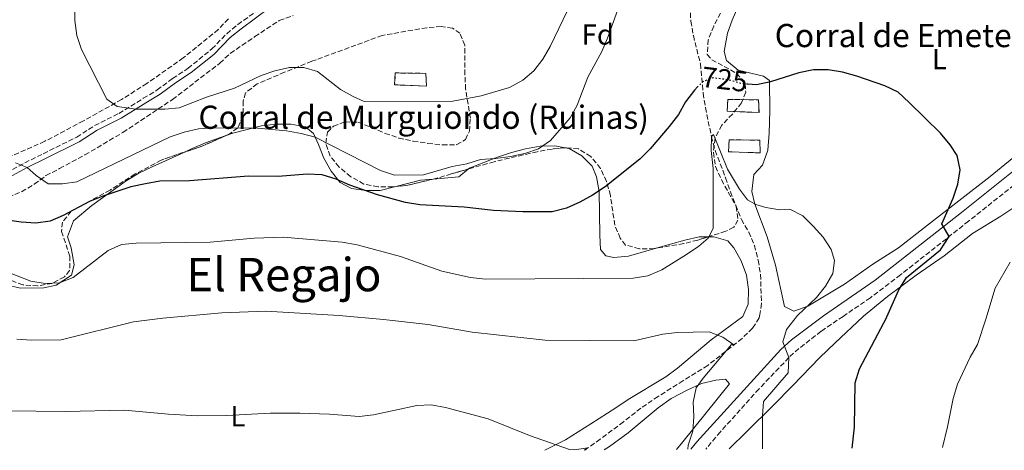
# Model space of a CAD drawing. Units: metres. Extents: x 549526 to 552959, y 4719357 to 4721685.
# Drawn here: x 550649 to 550989, y 4719366 to 4719514 of the extents above; entities that cross this region are included whole.
import ezdxf
from ezdxf.enums import TextEntityAlignment as Align

# ---------------------------------------------------------------- set-up
doc = ezdxf.new("R2010")
doc.units = ezdxf.units.M
doc.header["$MEASUREMENT"] = 0
doc.linetypes.add('DGN Style 3', pattern=[2.435890702152634, 1.739921930109024, -0.6959687720436097])
doc.linetypes.add('DGN Style 5', pattern=[1.217945351076317, 0.5219765790327072, -0.6959687720436097])
for name, color, linetype, lineweight in [('Camino', 7, 'DGN Style 3', 0), ('construcción   en ruinas', 1, 'Continuous', 0), ('contrucción  en ruinas', 1, 'DGN Style 3', 13), ('corral', 7, 'Continuous', 0), ('Cota de curva de nivel directora', 7, 'Continuous', 0), ('Curva de nivel directora', 30, 'Continuous', 30), ('Curva de nivel directora no vista', 30, 'DGN Style 5', 30), ('Curva de nivel intermedia', 30, 'Continuous', 0), ('Etiqueta de uso rústico', 92, 'Continuous', 0), ('Etiqueta de zona arbolada', 92, 'Continuous', 0), ('Línea de cambio de uso (parcela vista)', 92, 'Continuous', 0), ('Margen derecho', 7, 'Continuous', 0), ('Texto de Área (paraje) menor', 7, 'Continuous', 0), ('Vaguada', 142, 'DGN Style 3', 13), ('Zona arbolada', 92, 'DGN Style 3', 0)]:
    doc.layers.add(name, color=color, linetype=linetype, lineweight=lineweight)
doc.styles.add('Style-Arial', font='arial.ttf')

msp = doc.modelspace()

# ---------------------------------------------------------------- linework, layer by layer
at = {"layer": 'Camino', "color": 7, "linetype": 'DGN Style 3', "lineweight": 0}
for points in [[(550644.260000002, 4719461.480000001, 728.350000000006), (550650.600000001, 4719465.000000001, 729.9900000000054), (550657.0000000002, 4719468.140000001, 730.6000000000058), (550668.5499999995, 4719473.850000001, 732.8999999999944), (550674.6999999986, 4719477.810000001, 733.7700000000042), (550683.0399999979, 4719482.02, 734.429999999993), (550691.5300000017, 4719487.230000001, 735.4100000000036), (550696.3500000007, 4719490.119999999, 736.7400000000052), (550701.6200000012, 4719494.08, 737.8300000000019), (550706.9499999976, 4719497.59, 738.529999999999), (550715.1700000009, 4719504.25, 738.529999999999), (550720.3200000008, 4719509.53, 738.529999999999), (550724.1499999973, 4719512.680000001, 739.1499999999944), (550730.1700000013, 4719517, 740.550000000003)], [(550995.8299999969, 4719460.380000001, 726.350000000006), (550976.3299999973, 4719444.850000001, 726.1499999999943), (550952.7899999986, 4719426.320000002, 724.3699999999952), (550942.4499999986, 4719418.450000001, 723.4700000000012), (550933.0100000016, 4719412.040000003, 722.5599999999977), (550925.4299999999, 4719406.900000001, 721.8300000000019), (550917.7699999999, 4719400.92, 720.7100000000065), (550914.3099999976, 4719397.82, 720.1199999999955), (550903.999999999, 4719387.030000002, 718.5500000000029), (550890.6900000006, 4719372.220000001, 716.7299999999959), (550885.6399999993, 4719366.25, 716.1100000000007)]]:
    msp.add_polyline3d(points, dxfattribs=at)
at = {"layer": 'construcción   en ruinas', "color": 1, "linetype": 'Continuous', "lineweight": 0, "extrusion": (0.0005589336401917431, -0.1537335638442688, 0.9881121793303258), "elevation": -724509.3157453139, "flags": 128}
msp.add_lwpolyline([(567944.1161706989, 4661495.022730337), (567944.2802814773, 4661490.599522492), (567933.3018446851, 4661491.054852711), (567933.5167861126, 4661495.213638561), (567944.1161706989, 4661495.022730337)], close=True, dxfattribs=at)
at = {"layer": 'construcción   en ruinas', "color": 1, "linetype": 'Continuous', "lineweight": 0}
for points in [[(550903.8099999996, 4719486.710000001, 724.3600000000006), (550904, 4719482.34, 723.8300000000019), (550893.0199999996, 4719482.75, 722.2899999999936), (550893.2199999997, 4719486.859999999, 723.3699999999953)], [(550904.25, 4719472.789999999, 722.6600000000036), (550904.4299999997, 4719468.42, 722.1300000000047), (550893.4500000002, 4719468.83, 720.6399999999995), (550893.6500000004, 4719472.939999999, 721.070000000007)]]:
    msp.add_polyline3d(points, close=True, dxfattribs=at)
at = {"layer": 'contrucción  en ruinas', "color": 1, "linetype": 'DGN Style 3', "lineweight": 13, "extrusion": (0.0005589336401917431, -0.1537335638442688, 0.9881121793303258), "elevation": -724509.3157453138, "flags": 128}
msp.add_lwpolyline([(567944.2802814773, 4661490.599522492), (567933.3018446851, 4661491.054852711), (567933.5167861126, 4661495.213638561), (567944.1161706989, 4661495.022730337), (567944.2802814773, 4661490.599522492)], dxfattribs=at)
at = {"layer": 'contrucción  en ruinas', "color": 1, "linetype": 'DGN Style 3', "lineweight": 13}
for points in [[(550904, 4719482.34, 723.8300000000019), (550893.0199999996, 4719482.75, 722.2899999999936), (550893.2199999997, 4719486.859999999, 723.3699999999953), (550903.8099999996, 4719486.710000001, 724.3600000000006), (550904, 4719482.34, 723.8300000000019)], [(550904.4299999997, 4719468.42, 722.1300000000047), (550893.4500000002, 4719468.83, 720.6399999999995), (550893.6500000004, 4719472.939999999, 721.070000000007), (550904.25, 4719472.789999999, 722.6600000000036), (550904.4299999997, 4719468.42, 722.1300000000047)]]:
    msp.add_polyline3d(points, dxfattribs=at)
at = {"layer": 'Curva de nivel directora', "color": 30, "linetype": 'Continuous', "lineweight": 30, "flags": 128}
for points, elevation in [([(550936.1599999988, 4719366.619999999), (550936.9399999989, 4719373.860000002), (550937.1899999992, 4719389.140000001), (550938.6699999989, 4719393.92), (550948.0900000002, 4719411.730000001), (550948.1399999993, 4719411.83), (550952.2399999987, 4719421.230000001), (550954.8600000006, 4719425.480000001), (550966.6100000008, 4719434.980000002), (550969.5799999991, 4719439.54), (550967.1099999994, 4719443.980000001), (550971.0599999989, 4719452.810000002), (550972.5699999998, 4719457.640000001), (550973.379999999, 4719462.600000001), (550972.4400000002, 4719467.5), (550969.9900000005, 4719471.200000001), (550966.66, 4719475.160000003), (550955.7999999993, 4719485.820000002), (550951.9699999982, 4719489.34), (550947.4699999989, 4719491.53), (550937.7799999993, 4719494.86), (550932.8199999994, 4719496.240000002), (550927.8599999995, 4719497.050000001), (550922.8599999994, 4719497.010000001), (550917.7299999997, 4719496.070000002), (550908.02, 4719492.960000001), (550903.1299999995, 4719491.830000003), (550900.1900000002, 4719492.08)], 725.0000000000002), ([(550882.7699999993, 4719491.140000001), (550881.7199999987, 4719490.07), (550878.6499999998, 4719485.980000001), (550876.1599999998, 4719481.640000002), (550873.0399999995, 4719477.550000001), (550866.4099999999, 4719469.779999999), (550862.8799999984, 4719466.240000002), (550850.8599999998, 4719456.720000002), (550846.5799999994, 4719453.890000002), (550842.1899999996, 4719451.380000002), (550837.6199999986, 4719449.360000002), (550832.6399999986, 4719448.060000001), (550822.4999999999, 4719448.109999999), (550812.399999999, 4719448.600000001), (550802.2000000001, 4719449.67), (550786.9499999993, 4719450.550000003), (550782.0000000006, 4719451.29), (550772.2999999998, 4719453.980000001), (550762.7800000003, 4719457.310000001), (550758.0700000008, 4719459.390000001), (550753.2899999997, 4719460.860000002), (550748.1100000008, 4719461.08), (550738.0700000003, 4719460.32), (550727.8099999987, 4719460.440000001), (550707.4999999999, 4719458.800000003), (550697.1799999999, 4719458.61), (550692.2499999991, 4719457.75), (550687.1999999998, 4719456.660000001), (550677.5899999986, 4719453.520000001), (550672.9699999985, 4719451.609999999), (550663.9099999992, 4719446.86), (550659.3299999994, 4719444.850000001), (550654.3799999985, 4719444.16), (550649.3799999984, 4719444.52), (550634.2999999998, 4719446.720000002)], 725.0000000000001)]:
    msp.add_lwpolyline(points, dxfattribs=dict(at, elevation=elevation))
at = {"layer": 'Curva de nivel directora no vista', "color": 30, "linetype": 'DGN Style 5', "lineweight": 30, "elevation": 725.0000000000005, "flags": 128}
msp.add_lwpolyline([(550900.1900000002, 4719492.08), (550898.1399999984, 4719492.260000001), (550893.2099999997, 4719493.650000001), (550888.0599999999, 4719494.270000001), (550884.5499999984, 4719492.949999999), (550882.7699999993, 4719491.140000001)], dxfattribs=at)
at = {"layer": 'Curva de nivel intermedia', "color": 30, "linetype": 'Continuous', "lineweight": 0, "flags": 128}
for points, elevation in [([(550840.7400000012, 4719523.560000001), (550831.9400000012, 4719505.109999998), (550829.3600000018, 4719500.720000001), (550826.2900000007, 4719496.699999998), (550822.4800000021, 4719493.460000001), (550817.9199999999, 4719491.009999999), (550808.1499999999, 4719488.09), (550798.3200000018, 4719486.21), (550767.7900000016, 4719486.13), (550763.9600000004, 4719487.819999999), (550759.5800000017, 4719490.249999999), (550751.5900000009, 4719496.539999999), (550746.9400000017, 4719497.92), (550741.9400000017, 4719497.810000001), (550736.9700000006, 4719496.729999999), (550732.2300000021, 4719495.109999998), (550723.030000002, 4719490.759999999), (550713.3600000005, 4719487.619999998), (550703.9500000003, 4719483.970000001), (550698.9600000014, 4719483.529999998), (550688.9200000009, 4719483.439999999), (550682.5400000017, 4719484.470000002), (550678.9600000009, 4719486.98), (550670.140000001, 4719504.039999999), (550668.5300000015, 4719508.88), (550667.9000000013, 4719514.029999999), (550667.5000000012, 4719575.230000001)], 735.0000000000001), ([(550855.2200000007, 4719517.55), (550851.7699999996, 4719508.01), (550849.7600000001, 4719503.42), (550844.8800000007, 4719494.529999999), (550841.2500000007, 4719484.930000001), (550838.800000001, 4719480.529999998), (550832.0700000009, 4719472.66), (550827.9300000013, 4719469.769999999), (550823.1799999994, 4719468.199999999), (550818.2599999997, 4719467.199999998), (550813.120000001, 4719466.440000001), (550807.9100000008, 4719466.119999998), (550803.140000001, 4719464.619999998), (550798.160000001, 4719463.680000001), (550788.2000000009, 4719460.899999999), (550778.1800000007, 4719460.77), (550773.3900000006, 4719462.300000001), (550750.8300000011, 4719473.800000001), (550745.9500000017, 4719475.140000001), (550740.9900000016, 4719476.009999999), (550730.8799999999, 4719476.890000001), (550715.5599999998, 4719477.010000001), (550710.5700000009, 4719476.710000001), (550705.5799999997, 4719475.56), (550700.8099999998, 4719473.99), (550668.6100000021, 4719458.470000001), (550663.67, 4719457.720000001), (550658.6500000021, 4719457.709999999), (550654.5400000016, 4719460.57), (550651.4400000013, 4719463.38), (550647.4600000005, 4719464.989999999)], 730), ([(550905.2199999995, 4719366.390000002), (550905.2400000017, 4719377.71), (550905.5200000012, 4719382.699999999), (550914.0900000008, 4719392.59), (550914.3099999998, 4719397.82), (550912.2600000004, 4719403.260000001), (550913.5200000008, 4719407.470000001), (550917.2800000004, 4719412.369999999), (550923.8099999994, 4719418.520000001), (550926.9400000009, 4719422.470000001), (550929.450000001, 4719426.810000001), (550930.0800000012, 4719431.259999998), (550928.8899999999, 4719435.149999999), (550926.1400000007, 4719439.34), (550922.7300000021, 4719443.13), (550919.1500000013, 4719446.699999999), (550914.6800000009, 4719448.95), (550911.2400000009, 4719448.769999999), (550906.3400000016, 4719449.619999998), (550902.8900000004, 4719450.65), (550900.0700000017, 4719452.279999998), (550897.2399999998, 4719455.859999998), (550893.1600000006, 4719462.759999999), (550888.2400000009, 4719474.71), (550887.5500000003, 4719474.08), (550887.5400000013, 4719469.199999998), (550888.1400000004, 4719463.009999999), (550888.1400000004, 4719442.3), (550886.4500000007, 4719438.970000001), (550883.1900000017, 4719436.27), (550878.9800000006, 4719433.319999999), (550870.4100000008, 4719428.06), (550865.6800000012, 4719425.970000001), (550860.5899999995, 4719425.21), (550809.5600000003, 4719424.880000002), (550804.4100000005, 4719425.440000001), (550794.6000000003, 4719427.619999999), (550780.2999999997, 4719432.699999998), (550765.3000000016, 4719436.660000001), (550760.1500000017, 4719437.67), (550739.7500000012, 4719439.350000001), (550729.730000001, 4719438.980000001), (550714.5499999995, 4719437.650000001), (550689.0199999993, 4719437.329999999), (550684.0500000005, 4719436.769999998), (550679.4200000014, 4719434.75), (550667.3700000015, 4719425.46), (550662.6599999998, 4719423.63), (550657.6700000009, 4719423.38), (550652.6999999998, 4719424.170000001), (550643.2699999996, 4719427.800000001)], 720), ([(550967.2700000004, 4719366.850000001), (550969.0200000004, 4719373.899999999), (550971.0099999997, 4719383.75), (550972.4800000004, 4719388.600000001), (550976.8600000015, 4719398.01), (550979.3700000015, 4719402.34), (550982.2999999997, 4719411.01), (550985.5300000017, 4719421.75), (550990.6600000014, 4719430.720000001)], 730), ([(550879.4900000002, 4719366.199999999), (550879.5700000006, 4719367.660000001), (550881.2000000002, 4719372.429999999), (550881.5100000009, 4719377.449999998), (550881.2600000005, 4719382.470000001), (550882.32, 4719387.359999999), (550884.7699999998, 4719390.699999998), (550894.5599999998, 4719402.38), (550895.320000002, 4719402.179999999), (550891.5600000002, 4719404.81), (550886.8399999995, 4719406.640000001), (550875.790000001, 4719406.449999998), (550870.82, 4719405.890000002), (550860.850000001, 4719403.56), (550830.2200000001, 4719403.800000002), (550804.9800000004, 4719406.539999999), (550789.8500000006, 4719409.179999999), (550774.4700000002, 4719410.989999999), (550759.0900000001, 4719412.310000001), (550733.8500000003, 4719413.869999998), (550718.5700000006, 4719413.300000001), (550698.2599999995, 4719411.41), (550688.160000001, 4719410.09), (550663.1700000018, 4719403.92), (550652.9400000012, 4719403.789999999), (550647.8600000007, 4719404.17)], 715.0000000000001), ([(550843.8600000015, 4719365.939999999), (550844.9800000013, 4719366.640000001), (550840.2899999997, 4719366.029999999), (550838.5799999997, 4719366.140000001), (550824.82, 4719370.92), (550810.5800000018, 4719376.669999998), (550795.8300000018, 4719380.619999998), (550790.8699999999, 4719381.499999999), (550785.8700000019, 4719381.32), (550770.97, 4719378.099999999), (550766.0100000001, 4719377.470000001), (550755.7800000019, 4719378.279999998), (550745.5700000017, 4719378.59), (550735.4400000017, 4719378.59), (550720.2500000015, 4719377.829999999), (550710.22, 4719377.759999999), (550700.1900000006, 4719378.249999999), (550685.0600000008, 4719379.699999999), (550664.7100000017, 4719379.25), (550644.2900000011, 4719379.500000001)], 710.0000000000001)]:
    msp.add_lwpolyline(points, dxfattribs=dict(at, elevation=elevation))
at = {"layer": 'Línea de cambio de uso (parcela vista)', "color": 92, "linetype": 'Continuous', "lineweight": 0, "extrusion": (-0.3276728810926361, 0.412197768791058, 0.8501314500711785), "elevation": 1765488.996735112, "flags": 128}
msp.add_lwpolyline([(-3367970.32642979, -2848945.94663686), (-3367977.713666637, -2848940.227744787), (-3367982.072013033, -2848940.227744787)], dxfattribs=at)
at = {"layer": 'Línea de cambio de uso (parcela vista)', "color": 92, "linetype": 'Continuous', "lineweight": 0, "extrusion": (-0.2237161083597465, 0.8776817934793214, 0.423822807615744), "elevation": 4019270.624259615, "flags": 128}
msp.add_lwpolyline([(-1699404.024807729, -1879925.464018542), (-1699412.769861807, -1879925.464018542), (-1699417.172662343, -1879923.78738793)], dxfattribs=at)
at = {"layer": 'Línea de cambio de uso (parcela vista)', "color": 92, "linetype": 'Continuous', "lineweight": 0}
for points in [[(550916.0300000003, 4719413.869999999, 718.6699999999983), (550912.8200000003, 4719415.439999999, 718.4799999999959), (550909.7400000002, 4719429.689999999, 718.4799999999959), (550906.8499999996, 4719439.480000001, 718.570000000007), (550902.5800000001, 4719450.779999999, 719.9900000000052), (550901.5099999999, 4719455.109999999, 720.0599999999977), (550902.2599999999, 4719461.01, 720.4499999999972), (550905.1500000004, 4719464.210000001, 721.1100000000006), (550907.0899999999, 4719469.359999999, 722.8099999999977), (550907.5300000003, 4719475.26, 723.5099999999949), (550907.7800000003, 4719482.92, 725.2599999999949), (550907.5800000001, 4719493.34, 725.9400000000023), (550905.5700000003, 4719494.84, 725.9400000000023), (550896.7800000003, 4719496.970000001, 725.9400000000023), (550892.7699999996, 4719500.300000001, 726.3300000000019), (550891.9500000002, 4719503.380000001, 726.6499999999943), (550893.1399999997, 4719509.65, 727.6600000000036), (550894.7100000001, 4719514.24, 728.4900000000052), (550898.2199999997, 4719522.27, 730)], [(550719.7345000004, 4719474.252400001, 728.8484999999928), (550722.4699999997, 4719475.189999999, 728.8600000000006), (550732.2599999999, 4719477.710000001, 728.8699999999953), (550737.3399999999, 4719478.27, 729.4600000000065), (550742.4299999997, 4719478.34, 729.6699999999983), (550747.4500000002, 4719477.4, 729.6699999999983), (550750.2100000001, 4719475.08, 729.5800000000019), (550752.04, 4719471.310000001, 728.7299999999959), (550753.7999999998, 4719466.539999999, 727.8899999999995), (550756.3099999996, 4719462.15, 727.0099999999949), (550759.5099999999, 4719458.189999999, 726.1100000000006), (550763.3399999999, 4719456.119999999, 725.3000000000029), (550768.2999999998, 4719455.439999999, 725.2400000000052), (550773.3200000003, 4719455.439999999, 725.2400000000052), (550778.6558999997, 4719456.800000001, 725.2400000000052)], [(551008.9699999997, 4719480.880000001, 727.1000000000058), (550983.7999999998, 4719460.220000001, 725.5), (550962.1500000004, 4719443.449999999, 722.7700000000042), (550952.1100000005, 4719435.67, 722.5399999999936), (550943.3300000001, 4719430.01, 722.070000000007), (550933.54, 4719423.17, 720.070000000007), (550920.8600000005, 4719415.57, 718.8000000000029), (550916.0300000003, 4719413.869999999, 718.6699999999983)], [(550705.4993000003, 4719468.601199999, 727.1705999999978), (550708.3499999996, 4719469.91, 728.0099999999949), (550712.9299999997, 4719471.92, 728.820000000007), (550719.7345000004, 4719474.252400001, 728.8484999999928)], [(550616.0619999999, 4719434.613299999, 718.4269999999962), (550624.0499999998, 4719433.730000001, 718.5599999999977), (550628.7599999999, 4719432.279999999, 718.5599999999977), (550635.04, 4719428.52, 719.5099999999949), (550638.3099999996, 4719426.140000001, 720.2700000000042), (550644.1500000004, 4719422.939999999, 720.6100000000006), (550649.1100000005, 4719421.810000001, 720.6699999999983), (550657.1399999997, 4719421.869999999, 720.6699999999983), (550661.4100000003, 4719422.75, 720.7599999999949), (550666.7400000002, 4719426.210000001, 720.9600000000065), (550667.6200000001, 4719429.789999999, 721.9799999999959), (550666.6100000005, 4719435.689999999, 723.0200000000042), (550665.3600000005, 4719439.449999999, 723.8899999999995), (550667.4900000002, 4719444.980000001, 724.8999999999943), (550673.7699999996, 4719450.25, 724.9799999999959), (550685.6299999999, 4719458.730000001, 725), (550689.9600000001, 4719461.369999999, 725), (550694.54, 4719463.57, 725), (550699.1799999997, 4719465.699999999, 725.3099999999977), (550705.4993000003, 4719468.601199999, 727.1705999999978)], [(550803.7917, 4719462.8621, 729.7700000000042), (550804.3300000001, 4719463.289999999, 729.7700000000042), (550813.75, 4719466.939999999, 728.8500000000058), (550818.5800000001, 4719468.51, 728.5), (550823.4699999997, 4719469.83, 728.4900000000052), (550828.5, 4719470.710000001, 728.4900000000052), (550833.5199999996, 4719470.84, 728.1199999999953), (550837.1106000004, 4719470.1677, 727.6836999999941)], [(550837.1106000004, 4719470.1677, 727.6836999999941), (550838.54, 4719469.9, 727.5099999999949), (550842.8099999996, 4719467.390000001, 726.779999999999), (550846.4500000002, 4719463.869999999, 726.2100000000065), (550847.9000000004, 4719460.109999999, 725.8600000000006), (550848.8399999999, 4719455.15, 725.1100000000006), (550849.0300000003, 4719440.08, 723.2299999999959), (550849.3499999996, 4719435.060000001, 722.8300000000019), (550851.1699999999, 4719432.930000001, 722.4499999999972), (550853.9299999997, 4719432.300000001, 722.1699999999983), (550858.9600000001, 4719432.810000001, 721.5899999999965), (550868.5526000002, 4719435.516100001, 720.5114999999934)], [(550893.6799999997, 4719366.310000001, 718.2899999999936), (550899.7800000003, 4719372.369999999, 718.5), (550908.8200000003, 4719381.220000001, 719.8899999999995), (550915.6600000003, 4719388.199999999, 721.3399999999965), (550924.8799999999, 4719397.680000001, 722.6000000000058), (550930.2800000003, 4719402.890000001, 723.3399999999965), (550939.8399999999, 4719411.9, 723.9499999999972), (550940.0099999999, 4719412.060000001, 723.9600000000065), (550948.3499999996, 4719418.9, 724.4600000000065), (550958.2000000002, 4719426.189999999, 724.8600000000006), (550967.9299999997, 4719432.91, 725.4600000000065), (550977.7199999997, 4719440.57, 727.320000000007), (550987.5099999999, 4719446.539999999, 728.9400000000023), (550996.7999999998, 4719452.82, 730.070000000007)], [(550886.4198000003, 4719439.446699999, 719.3399999999965), (550888.4000000004, 4719439.470000001, 719.3399999999965), (550893.29, 4719438.029999999, 719.070000000007), (550895.3600000005, 4719435.65, 718.7200000000012), (550897.8099999996, 4719431.130000001, 718.279999999999), (550899.7000000002, 4719426.289999999, 717.6499999999943), (550900.3899999997, 4719421.34, 717.0599999999977), (550900.2699999996, 4719416.25, 716.570000000007), (550898.7599999999, 4719412.76, 716.1900000000023), (550898.4500000002, 4719412.039999999, 716.1100000000006), (550887.4699999997, 4719403.939999999, 714.2700000000042), (550875.8600000005, 4719394.15, 711.9700000000012), (550871.8399999999, 4719391.130000001, 711.4600000000065), (550858.79, 4719383.4, 709.9900000000052), (550854.5800000001, 4719380.449999999, 709.6199999999953), (550845.9900000002, 4719374.99, 708.5), (550837.2000000002, 4719369.4, 708.3300000000019), (550830.1399999997, 4719365.84, 708.2899999999936)], [(550868.5526000002, 4719435.516100001, 720.5114999999934), (550878.3499999996, 4719438.279999999, 719.4100000000036), (550883.3099999996, 4719439.41, 719.3399999999965), (550886.4198000003, 4719439.446699999, 719.3399999999965)], [(550850.5999999996, 4719365.99, 711.3000000000029), (550852.3899999997, 4719367.140000001, 711.3000000000029), (550858.8499999996, 4719371.850000001, 712.6000000000058), (550869.1500000004, 4719380.460000001, 714.529999999999), (550873.6600000003, 4719383.66, 715.4499999999972), (550879.1900000004, 4719386.609999999, 716.1000000000058), (550884.1500000004, 4719388.880000001, 716.1399999999995), (550889.0999999996, 4719390.07, 716.1399999999995), (550892.4299999997, 4719390.380000001, 716.2100000000065), (550893.8099999996, 4719388.82, 716.2100000000065), (550877.75, 4719368.789999999, 715.6499999999943), (550875.5199999996, 4719366.17, 715.3099999999977)]]:
    msp.add_polyline3d(points, dxfattribs=at)
at = {"layer": 'Margen derecho', "color": 7, "linetype": 'Continuous', "lineweight": 0}
for points in [[(550645.1200000005, 4719459.870000001, 728.350000000006), (550651.4400000013, 4719463.380000004, 729.9900000000054), (550657.8000000005, 4719466.5, 730.6000000000058), (550669.4400000013, 4719472.260000001, 732.8999999999944), (550675.6000000016, 4719476.230000001, 733.7700000000042), (550683.9299999997, 4719480.430000001, 734.429999999993), (550692.41, 4719485.640000001, 735.3999999999944), (550697.3699999999, 4719488.610000002, 736.7400000000052), (550702.6700000018, 4719492.59, 737.8300000000019), (550708.0300000017, 4719496.119999999, 738.529999999999), (550715.829999998, 4719502.380000002, 738.529999999999), (550721.55, 4719508.180000001, 738.529999999999), (550725.2600000005, 4719511.230000001, 739.1499999999944), (550735.14, 4719518.58, 741.5)], [(550993.4699999989, 4719463.490000002, 726.350000000006), (550973.9099999988, 4719447.91, 726.1499999999943), (550944.1400000006, 4719424.550000001, 723.820000000007), (550926.2199999989, 4719412.190000001, 722.1199999999955), (550915.2600000021, 4719403.92, 720.7100000000065), (550911.5599999984, 4719400.600000001, 720.1199999999955), (550882.579999997, 4719368.790000002, 716.0599999999978), (550880.4200000024, 4719366.210000004, 715.800000000003)]]:
    msp.add_polyline3d(points, dxfattribs=at)
at = {"layer": 'Vaguada', "color": 142, "linetype": 'DGN Style 3', "lineweight": 13}
msp.add_polyline3d([(550880.2000000002, 4719519.119999999, 725.9799999999959), (550880.4600000001, 4719513.859999999, 724.8099999999977), (550881.3399999999, 4719508.9, 723.9400000000023), (550883.79, 4719499.109999999, 723.4199999999983), (550884.7300000004, 4719489.02, 722.1499999999943), (550885.54, 4719484.060000001, 721.3699999999953), (550887.5499999998, 4719474.08, 719.5399999999936), (550888.8600000005, 4719469.220000001, 718.7899999999936), (550892.4900000002, 4719459.800000001, 717.9100000000036), (550894.1500000004, 4719454.960000001, 717.75), (550897.9299999997, 4719445.439999999, 717.7400000000052), (550900.4500000002, 4719441.109999999, 717.7400000000052), (550902.4000000004, 4719436.51, 717.7400000000052), (550903.7199999997, 4719431.439999999, 717.7400000000052), (550904.5300000003, 4719426.480000001, 717.6399999999995), (550904.8499999996, 4719416.439999999, 716.8999999999943), (550904.2800000003, 4719412.65, 716.2599999999949), (550904.0999999996, 4719411.480000001, 716.0599999999977), (550901.7800000003, 4719407.970000001, 715.4199999999983), (550898.2000000002, 4719404.449999999, 714.529999999999), (550886.3600000005, 4719395.140000001, 713.2899999999936), (550877.7699999996, 4719389.810000001, 712.6600000000036), (550869.1699999999, 4719384.430000001, 712.529999999999), (550863.25, 4719380.390000001, 712.2299999999959), (550857.2199999997, 4719375.680000001, 711.6300000000047), (550849.2300000004, 4719369.67, 709.75), (550844.9800000004, 4719366.640000001, 709.2899999999936), (550843.6399999997, 4719365.939999999, 709.179999999993)], dxfattribs=at)
at = {"layer": 'Zona arbolada', "color": 92, "linetype": 'DGN Style 3', "lineweight": 0, "extrusion": (-0.2245387639728261, 0.3389479611344816, 0.9136173285989783), "elevation": 1476667.851116065, "flags": 128}
msp.add_lwpolyline([(-3065534.513959522, -3316425.814548299), (-3065526.284155544, -3316427.327921546), (-3065519.525574148, -3316429.262865041)], dxfattribs=at)
at = {"layer": 'Zona arbolada', "color": 92, "linetype": 'DGN Style 3', "lineweight": 0, "extrusion": (-0.06722304932349217, 0.1469015370232606, 0.9868642257473189), "elevation": 656991.2546545297, "flags": 128}
msp.add_lwpolyline([(-2464648.842030544, -4008807.441995776), (-2464640.046798755, -4008809.181375434), (-2464636.032537339, -4008810.530168415)], dxfattribs=at)
at = {"layer": 'Zona arbolada', "color": 92, "linetype": 'DGN Style 3', "lineweight": 0}
for points in [[(550644.9500000002, 4719453.189999999, 726.6300000000047), (550649.5199999996, 4719455.01, 727.5), (550653.9100000003, 4719457.600000001, 728.2899999999936), (550657.9199999999, 4719460.59, 729.279999999999), (550662.5899999999, 4719462.99, 730.25), (550671.4000000004, 4719467.710000001, 731.4400000000023), (550684.5099999999, 4719475.480000001, 733.5), (550701.6200000001, 4719486.859999999, 737.3399999999965), (550717.9400000004, 4719499.359999999, 740.7899999999936), (550721.5499999998, 4719502.75, 741.4600000000065), (550730.0300000003, 4719508.51, 742.429999999993), (550738.4600000001, 4719514.109999999, 742.4900000000052), (550743.2300000004, 4719515.75, 742.4900000000052)], [(550644.9500000002, 4719453.189999999, 726.6300000000047), (550649.5199999996, 4719455.01, 727.5), (550653.9100000003, 4719457.600000001, 728.2899999999936), (550657.9199999999, 4719460.59, 729.279999999999), (550662.5899999999, 4719462.99, 730.25), (550671.4000000004, 4719467.710000001, 731.4400000000023), (550684.5099999999, 4719475.480000001, 733.5), (550701.6200000001, 4719486.859999999, 737.3399999999965), (550717.9400000004, 4719499.359999999, 740.7899999999936), (550721.5499999998, 4719502.75, 741.4600000000065), (550730.0300000003, 4719508.51, 742.429999999993), (550738.4600000001, 4719514.109999999, 742.4900000000052), (550743.2300000004, 4719515.75, 742.4900000000052)], [(550890.75, 4719516.619999999, 730.7100000000065), (550888.3700000001, 4719512.16, 730.2200000000012), (550886.4900000002, 4719507.390000001, 729.7100000000065), (550886.1100000005, 4719502.369999999, 729.0200000000042), (550887.7400000002, 4719500.49, 728.9900000000052), (550896.2199999997, 4719495.91, 728.9900000000052), (550899.2300000004, 4719492.27, 728.9900000000052), (550899.4199999999, 4719489.32, 728.4199999999983), (550897.9800000004, 4719485.680000001, 727.6399999999995), (550894.8600000005, 4719481.810000001, 727.0399999999936), (550891.1399999997, 4719478.01, 726.6900000000023), (550888.8200000003, 4719473.49, 726.4700000000012), (550888.2599999999, 4719468.600000001, 726.070000000007), (550888.9900000002, 4719463.689999999, 725.429999999993), (550891.0800000001, 4719459.119999999, 724.820000000007), (550896.1100000005, 4719449.890000001, 723.5899999999965), (550896.7400000002, 4719445.25, 722.820000000007), (550895.2999999998, 4719442.74, 722.3899999999995), (550892.54, 4719441.359999999, 722.0899999999965), (550882.8799999999, 4719438.34, 722.1499999999943), (550878.04, 4719437.130000001, 722.5800000000019), (550867.8700000001, 4719435.4, 722.7599999999949), (550862.7199999997, 4719435.32, 723.5800000000019), (550857.9699999997, 4719436.640000001, 724.3600000000006), (550856.1299999999, 4719438.960000001, 724.679999999993), (550854.2100000001, 4719443.539999999, 725.3300000000019), (550852.7300000004, 4719453.710000001, 727.179999999993), (550851.4100000003, 4719458.539999999, 727.8600000000006), (550849.2999999998, 4719463.029999999, 728.429999999993), (550845.9500000002, 4719467.199999999, 729.3300000000019), (550841.6799999997, 4719469.77, 729.8500000000058), (550837.54, 4719470.210000001, 730.1699999999983), (550832.5700000003, 4719469.720000001, 730.529999999999), (550827.4900000002, 4719468.83, 731.1100000000006), (550822.6200000001, 4719467.730000001, 731.3300000000019), (550812.6200000001, 4719465.369999999, 731.3600000000006), (550797.7999999998, 4719461.16, 731.3600000000006), (550792.7800000003, 4719459.65, 730.9499999999972), (550782.8600000005, 4719457.26, 730.6300000000047), (550777.6500000004, 4719456.689999999, 730.3600000000006), (550772.5700000003, 4719456.689999999, 730.3099999999977), (550767.6699999999, 4719457.67, 730.3099999999977), (550763.0899999999, 4719460.199999999, 730.429999999993), (550759.1299999999, 4719463.529999999, 731.1000000000058), (550755.9699999997, 4719467.310000001, 731.8999999999943), (550754.4800000004, 4719471.810000001, 732.5), (550755.0499999998, 4719475.58, 733.0200000000042), (550757.1200000001, 4719477.59, 733.5), (550761.0700000003, 4719479.100000001, 734), (550765.5899999999, 4719478.970000001, 734.1999999999972), (550770.2999999998, 4719477.279999999, 734.2400000000052), (550774.9500000002, 4719475.15, 734.2400000000052), (550779.6799999997, 4719473.539999999, 734.2400000000052), (550784.6699999999, 4719472.460000001, 734.3999999999943), (550789.6600000003, 4719471.699999999, 734.9100000000036), (550794.7199999997, 4719471.140000001, 735.1999999999972), (550799.7199999997, 4719471.25, 735.2599999999949), (550802.6900000004, 4719473.02, 735.3699999999953), (550804.0700000003, 4719475.850000001, 735.679999999993), (550804.3899999997, 4719480.430000001, 735.779999999999), (550802.75, 4719490.350000001, 736.5200000000042), (550802.5, 4719495.430000001, 736.8999999999943), (550802.4900000002, 4719505.539999999, 738.3800000000047), (550800.7999999998, 4719509.680000001, 738.6100000000006), (550798.2199999997, 4719511.439999999, 738.6100000000006), (550794.3300000001, 4719512, 738.6100000000006), (550789.3499999996, 4719511.59, 738.6100000000006), (550773.9900000002, 4719508.92, 738.6100000000006), (550749.7000000002, 4719500, 738.6000000000058), (550740.25, 4719496.24, 737.8699999999953), (550730.8700000001, 4719492.199999999, 736.2700000000042), (550726.79, 4719489.130000001, 735.529999999999), (550725.9800000004, 4719486.300000001, 735.1199999999953), (550725.9199999999, 4719481.15, 734.1900000000023), (550724.0999999996, 4719477.01, 733.4799999999959), (550721.2800000003, 4719474.939999999, 733.0399999999936), (550712.1100000005, 4719470.859999999, 732.3000000000029), (550697.7400000002, 4719465.949999999, 730.5899999999965), (550688.7199999997, 4719461.140000001, 729.6199999999953), (550680.04, 4719455.59, 728.7100000000065), (550666.6100000005, 4719448.300000001, 726.570000000007), (550663.6600000003, 4719444.539999999, 725.9400000000023), (550663.29, 4719441.33, 725.5500000000029), (550666.1799999997, 4719432.800000001, 724.320000000007), (550666.1100000005, 4719427.869999999, 723.4700000000012), (550664.2999999998, 4719425.640000001, 723.070000000007), (550660.0899999999, 4719423.380000001, 722.3800000000047), (550655.1600000003, 4719422.57, 722.179999999993), (550649.9800000004, 4719422.880000001, 721.8300000000019), (550645.3499999996, 4719424.65, 721.2299999999959)], [(550890.75, 4719516.619999999, 730.7100000000065), (550888.3700000001, 4719512.16, 730.2200000000012), (550886.4900000002, 4719507.390000001, 729.7100000000065), (550886.1100000005, 4719502.369999999, 729.0200000000042), (550887.7400000002, 4719500.49, 728.9900000000052), (550896.2199999997, 4719495.91, 728.9900000000052), (550899.2300000004, 4719492.27, 728.9900000000052), (550899.4199999999, 4719489.32, 728.4199999999983), (550897.9800000004, 4719485.680000001, 727.6399999999995), (550894.8600000005, 4719481.810000001, 727.0399999999936)], [(550720.9100000003, 4719514.66, 739.1900000000023), (550717.4000000004, 4719510.970000001, 738.4199999999983), (550705.3200000003, 4719501.17, 736.7599999999949), (550692.7699999996, 4719492.380000001, 735.1499999999943), (550684.0499999998, 4719486.850000001, 733.7299999999959), (550670.8700000001, 4719479.439999999, 731.4499999999972), (550657.5099999999, 4719472.41, 729.9600000000065), (550643.7599999999, 4719466.310000001, 727.3899999999995)], [(550720.9100000003, 4719514.66, 739.1900000000023), (550717.4000000004, 4719510.970000001, 738.4199999999983), (550705.3200000003, 4719501.17, 736.7599999999949), (550692.7699999996, 4719492.380000001, 735.1499999999943), (550684.0499999998, 4719486.850000001, 733.7299999999959), (550670.8700000001, 4719479.439999999, 731.4499999999972), (550657.5099999999, 4719472.41, 729.9600000000065), (550643.7599999999, 4719466.310000001, 727.3899999999995)], [(550778.6558999997, 4719456.800000001, 730.4121000000015), (550777.6500000004, 4719456.689999999, 730.3600000000006), (550772.5700000003, 4719456.689999999, 730.3099999999977), (550767.6699999999, 4719457.67, 730.3099999999977), (550763.0899999999, 4719460.199999999, 730.429999999993), (550759.1299999999, 4719463.529999999, 731.1000000000058), (550755.9699999997, 4719467.310000001, 731.8999999999943), (550754.4800000004, 4719471.810000001, 732.5), (550755.0499999998, 4719475.58, 733.0200000000042), (550757.1200000001, 4719477.59, 733.5), (550761.0700000003, 4719479.100000001, 734), (550765.5899999999, 4719478.970000001, 734.1999999999972), (550770.2999999998, 4719477.279999999, 734.2400000000052), (550774.9500000002, 4719475.15, 734.2400000000052), (550779.6799999997, 4719473.539999999, 734.2400000000052), (550784.6699999999, 4719472.460000001, 734.3999999999943), (550789.6600000003, 4719471.699999999, 734.9100000000036), (550794.7199999997, 4719471.140000001, 735.1999999999972), (550799.7199999997, 4719471.25, 735.2599999999949), (550802.6900000004, 4719473.02, 735.3699999999953), (550804.0700000003, 4719475.850000001, 735.679999999993), (550804.3899999997, 4719480.430000001, 735.779999999999), (550802.75, 4719490.350000001, 736.5200000000042), (550802.5, 4719495.430000001, 736.8999999999943), (550802.4900000002, 4719505.539999999, 738.3800000000047), (550800.7999999998, 4719509.680000001, 738.6100000000006), (550798.2199999997, 4719511.439999999, 738.6100000000006), (550794.3300000001, 4719512, 738.6100000000006), (550789.3499999996, 4719511.59, 738.6100000000006), (550773.9900000002, 4719508.92, 738.6100000000006), (550749.7000000002, 4719500, 738.6000000000058), (550740.25, 4719496.24, 737.8699999999953), (550730.8700000001, 4719492.199999999, 736.2700000000042), (550726.79, 4719489.130000001, 735.529999999999), (550725.9800000004, 4719486.300000001, 735.1199999999953), (550725.9199999999, 4719481.15, 734.1900000000023), (550724.0999999996, 4719477.01, 733.4799999999959), (550721.2800000003, 4719474.939999999, 733.0399999999936), (550719.7345000004, 4719474.252400001, 732.9152999999933)], [(550894.8600000005, 4719481.810000001, 727.0399999999936), (550891.1399999997, 4719478.01, 726.6900000000023), (550888.8200000003, 4719473.49, 726.4700000000012), (550888.2599999999, 4719468.600000001, 726.070000000007), (550888.9900000002, 4719463.689999999, 725.429999999993), (550891.0800000001, 4719459.119999999, 724.820000000007), (550896.1100000005, 4719449.890000001, 723.5899999999965), (550896.7400000002, 4719445.25, 722.820000000007), (550895.2999999998, 4719442.74, 722.3899999999995), (550892.54, 4719441.359999999, 722.0899999999965), (550886.4198000003, 4719439.446699999, 722.1279999999971)], [(550705.4993000003, 4719468.601199999, 731.513300000006), (550697.7400000002, 4719465.949999999, 730.5899999999965), (550688.7199999997, 4719461.140000001, 729.6199999999953), (550680.04, 4719455.59, 728.7100000000065), (550666.6100000005, 4719448.300000001, 726.570000000007), (550663.6600000003, 4719444.539999999, 725.9400000000023), (550663.29, 4719441.33, 725.5500000000029), (550666.1799999997, 4719432.800000001, 724.320000000007), (550666.1100000005, 4719427.869999999, 723.4700000000012), (550664.2999999998, 4719425.640000001, 723.070000000007), (550660.0899999999, 4719423.380000001, 722.3800000000047), (550655.1600000003, 4719422.57, 722.179999999993), (550649.9800000004, 4719422.880000001, 721.8300000000019), (550645.3499999996, 4719424.65, 721.2299999999959), (550636.2999999998, 4719429.710000001, 720.8999999999943), (550631.7300000004, 4719431.75, 720.6999999999972), (550626.8200000003, 4719433.480000001, 720.3899999999995), (550621.9299999997, 4719434.529999999, 720.2200000000012), (550616.8600000005, 4719434.67, 720.0599999999977), (550616.0619999999, 4719434.613299999, 720.0268999999971)], [(550837.1106000004, 4719470.1677, 730.2011000000057), (550832.5700000003, 4719469.720000001, 730.529999999999), (550827.4900000002, 4719468.83, 731.1100000000006), (550822.6200000001, 4719467.730000001, 731.3300000000019), (550812.6200000001, 4719465.369999999, 731.3600000000006), (550803.7917, 4719462.8621, 731.3600000000006)], [(550868.5526000002, 4719435.516100001, 722.7479000000022), (550867.8700000001, 4719435.4, 722.7599999999949), (550862.7199999997, 4719435.32, 723.5800000000019), (550857.9699999997, 4719436.640000001, 724.3600000000006), (550856.1299999999, 4719438.960000001, 724.679999999993), (550854.2100000001, 4719443.539999999, 725.3300000000019), (550852.7300000004, 4719453.710000001, 727.179999999993), (550851.4100000003, 4719458.539999999, 727.8600000000006), (550849.2999999998, 4719463.029999999, 728.429999999993), (550845.9500000002, 4719467.199999999, 729.3300000000019), (550841.6799999997, 4719469.77, 729.8500000000058), (550837.54, 4719470.210000001, 730.1699999999983), (550837.1106000004, 4719470.1677, 730.2011000000057)], [(550803.7917, 4719462.8621, 731.3600000000006), (550797.7999999998, 4719461.16, 731.3600000000006), (550792.7800000003, 4719459.65, 730.9499999999972), (550791.5719, 4719459.358899999, 730.9109999999928)], [(550886.4198000003, 4719439.446699999, 722.1279999999971), (550882.8799999999, 4719438.34, 722.1499999999943), (550878.04, 4719437.130000001, 722.5800000000019), (550868.5526000002, 4719435.516100001, 722.7479000000022)]]:
    msp.add_polyline3d(points, dxfattribs=at)

# ---------------------------------------------------------------- texts
at = {"layer": 'corral', "color": 7, "linetype": 'Continuous', "lineweight": 0, "style": 'Style-Arial'}
for s, p in [('Corral de Emeterio', (550909.4299999988, 4719504.890000002, 730.1600000000036)), ('Corral de Murguiondo (Ruinas)', (550710.5700000013, 4719476.71, 730))]:
    msp.add_text(s, height=8, dxfattribs=at).set_placement(p)
at = {"layer": 'Cota de curva de nivel directora', "color": 7, "linetype": 'Continuous', "lineweight": 0, "style": 'Style-Arial'}
msp.add_text('725', height=7.000000000000002, rotation=353.06684, dxfattribs=at).set_placement((550892.1474062862, 4719493.779572673, 725), align=Align.MIDDLE_CENTER)
at = {"layer": 'Etiqueta de uso rústico', "color": 92, "linetype": 'Continuous', "lineweight": 0, "style": 'Style-Arial'}
for p in [(550966.2614203814, 4719500.750010001, 726.3500000000058), (550724.1914203792, 4719377.560010002, 709.9499999999972)]:
    msp.add_text('L', height=7.000000000000002, dxfattribs=at).set_placement(p, align=Align.MIDDLE_CENTER)
at = {"layer": 'Etiqueta de zona arbolada', "color": 92, "linetype": 'Continuous', "lineweight": 0, "style": 'Style-Arial'}
msp.add_text('Fd', height=7.000000000000002, dxfattribs=at).set_placement((550848.3674413655, 4719509.24001, 731.4600000000065), align=Align.MIDDLE_CENTER)
at = {"layer": 'Texto de Área (paraje) menor', "color": 7, "linetype": 'Continuous', "lineweight": 0, "style": 'Style-Arial'}
msp.add_text('El Regajo', height=11.5, dxfattribs=at).set_placement((550740.050930379, 4719426.44001, 717.6000000000058), align=Align.MIDDLE_CENTER)

doc.saveas('drawing.dxf')
